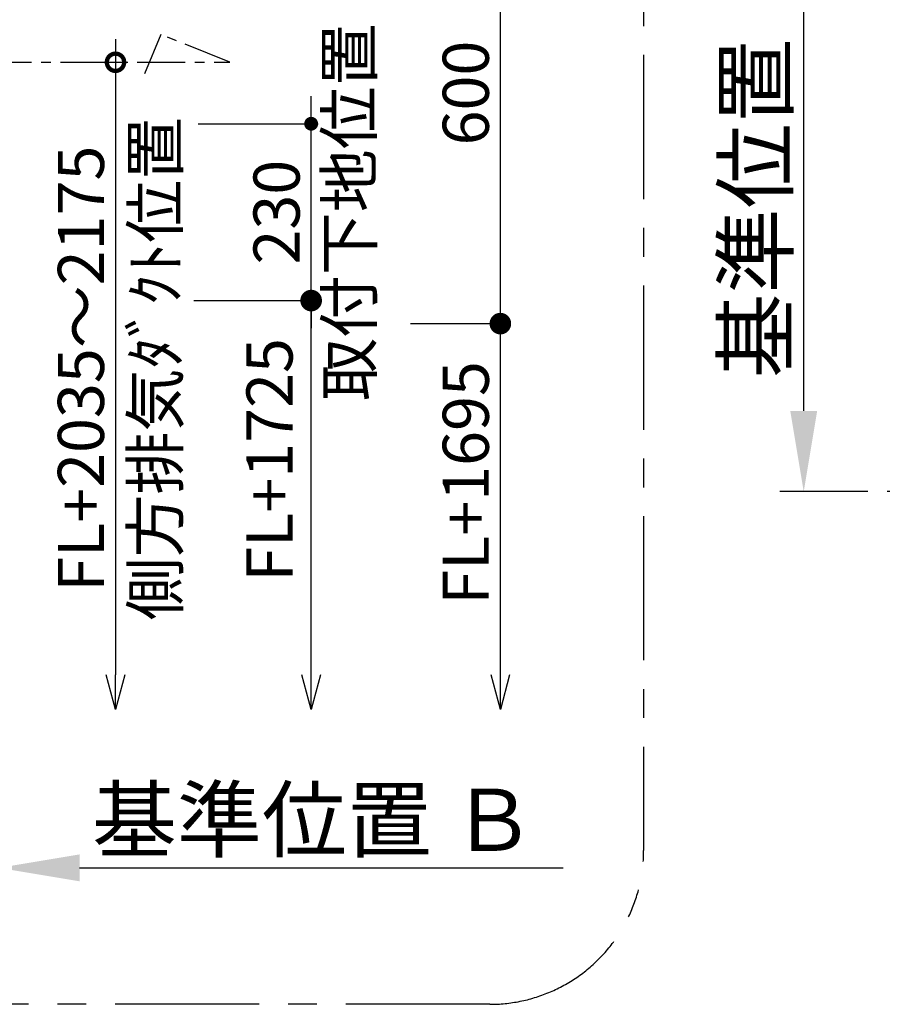
# Model space of a CAD drawing. Extents: x 55896 to 82369, y -22065 to -13195.
# Drawn here: x 76795 to 77917, y -16044 to -14763 of the extents above; entities that cross this region are included whole.
import ezdxf

# ---------------------------------------------------------------- set-up
doc = ezdxf.new("R2010")
doc.units = 0
doc.header["$LTSCALE"] = 50
doc.header["$MEASUREMENT"] = 0
doc.linetypes.add('CENTER', pattern=[2, 1.25, -0.25, 0.25, -0.25])
doc.layers.get('0').update_dxf_attribs({"linetype": 'CONTINUOUS'})
doc.layers.get('DEFPOINTS').update_dxf_attribs({"color": 146, "linetype": 'CONTINUOUS'})
for name, color, linetype in [('111-壁仕上', 3, 'CONTINUOUS'), ('150-機器', 8, 'CONTINUOUS'), ('166-寸法B', 11, 'CONTINUOUS'), ('180-補助', 161, 'CONTINUOUS')]:
    doc.layers.add(name, color=color, linetype=linetype)
doc.styles.add('KH001', font='txt')
doc.dimstyles.new('KH1xx030', dxfattribs={"dimscale": 30, "dimtxt": 2, "dimasz": 0.6, "dimexe": 0.3, "dimexo": 1.2, "dimgap": 0.5, "dimtad": 3, "dimdec": 1, "dimdsep": 46, "dimlunit": 6, "dimtxsty": 'KH001', "dimblk": 'DOT', "dimcen": 1, "dimdle": 1, "dimclrd": 256, "dimclre": 256, "dimclrt": 256, "dimadec": 0, "dimazin": 0, "dimtfac": 1, "dimtdec": 1, "dimtix": 1, "dimtmove": 2, "dimatfit": 3, "dimldrblk": 'CLOSEDBLANK', "dimfxl": 1, "dimtolj": 1, "dimtzin": 0, "dimlwd": -1, "dimlwe": -1, "dimarcsym": 0})

# ---------------------------------------------------------------- blocks, each defined once
blk = doc.blocks.new('*D130')
at = {"layer": '166-寸法B', "transparency": 16777216}
for p, q in [((77815, -15272.2), (77815, -14601.1)), ((77814.7, -15377.2), (77812, -15377.2))]:
    blk.add_line(p, q, dxfattribs=at)
blk.add_solid([(77797.5, -15272.2), (77832.5, -15272.2), (77815, -15377.2)], dxfattribs=at)
at = {"layer": 'DEFPOINTS', "color": 0, "transparency": 16777216}
for p in [(77815, -14610.1), (77847.4, -14610.1), (77844.7, -15377.2)]:
    blk.add_point(p, dxfattribs=at)
at = {"layer": '166-寸法B', "transparency": 16777216, "insert": (77752.5, -14941.1), "char_height": 81, "attachment_point": 5, "rotation": 90, "style": 'KH001'}
blk.add_mtext('\\A1;基準位置 Ａ', dxfattribs=at)
blk = doc.blocks.new('_ClosedBlank')
at = {"color": 0, "linetype": 'ByBlock', "lineweight": -2}
for p, q in [((-1, 0.167), (0, 0)), ((-1, 0.167), (-1, -0.167)), ((0, 0), (-1, -0.167))]:
    blk.add_line(p, q, dxfattribs=at)
blk = doc.blocks.new('_None')
blk = doc.blocks.new('*D209')
at = {"layer": '166-寸法B', "transparency": 16777216}
for p, q in [((76768.1, -15836.6), (76768.1, -15863.6)), ((76873.1, -15866.6), (77501.9, -15866.6))]:
    blk.add_line(p, q, dxfattribs=at)
blk.add_solid([(76873.1, -15849.1), (76873.1, -15884.1), (76768.1, -15866.6)], dxfattribs=at)
at = {"layer": 'DEFPOINTS', "color": 0, "transparency": 16777216}
for p in [(76768.1, -15866.6), (77492.9, -15866.6), (77492.9, -15996)]:
    blk.add_point(p, dxfattribs=at)
at = {"layer": '166-寸法B', "transparency": 16777216, "insert": (77177.8, -15804.1), "char_height": 81, "attachment_point": 5, "style": 'KH001'}
blk.add_mtext('\\A1;基準位置 Ｂ', dxfattribs=at)
blk = doc.blocks.new('_Dot')
at = {"color": 0, "linetype": 'ByBlock', "lineweight": -2}
blk.add_line((-0.5, 0), (-1, 0), dxfattribs=at)
at = {"color": 0, "linetype": 'ByBlock', "const_width": 0.5}
blk.add_lwpolyline([(-0.25, 0, 1), (0.25, 0, 1)], format="xyb", close=True, dxfattribs=at)
blk = doc.blocks.new('*D215')
at = {"layer": '166-寸法B', "linetype": 'ByBlock', "transparency": 16777216}
for p, q in [((76803.1, -14558.6), (77429.4, -14558.6)), ((77420.4, -15140.6), (77420.4, -14576.6)), ((77303.4, -15158.6), (77429.4, -15158.6))]:
    blk.add_line(p, q, dxfattribs=at)
at = {"layer": 'DEFPOINTS', "color": 0, "transparency": 16777216}
for p in [(76767.1, -14558.6), (77420.4, -14558.6), (77267.4, -15158.6)]:
    blk.add_point(p, dxfattribs=at)
at = {"layer": '166-寸法B', "transparency": 16777216, "xscale": 18, "yscale": 18, "zscale": 18}
for p, rotation in [((77420.4, -14558.6), 90), ((77420.4, -15158.6), 270)]:
    blk.add_blockref('_Dot', p, dxfattribs=dict(at, rotation=rotation))
at = {"layer": '166-寸法B', "transparency": 16777216, "insert": (77375.4, -14858.6), "char_height": 60, "attachment_point": 5, "rotation": 90, "style": 'KH001'}
blk.add_mtext('\\A1;600', dxfattribs=at)
blk = doc.blocks.new('_Open30')
at = {"color": 0, "linetype": 'ByBlock', "lineweight": -2}
for p, q in [((-1, 0.268), (0, 0)), ((0, 0), (-1, -0.268)), ((0, 0), (-1, 0))]:
    blk.add_line(p, q, dxfattribs=at)
blk = doc.blocks.new('_DotSmall')
at = {"color": 0, "linetype": 'ByBlock', "const_width": 0.5}
blk.add_lwpolyline([(-0.0625, 0, 1), (0.0625, 0, 1)], format="xyb", close=True, dxfattribs=at)
blk = doc.blocks.new('*D216')
at = {"layer": '166-寸法B', "transparency": 16777216}
for p, q in [((77420.4, -15615.7), (77420.4, -15128.6)), ((77303.4, -15158.6), (77429.4, -15158.6))]:
    blk.add_line(p, q, dxfattribs=at)
at = {"layer": 'DEFPOINTS', "color": 0, "transparency": 16777216}
for p in [(77267.4, -15158.6), (76840.7, -15660.7), (77420.4, -15660.7)]:
    blk.add_point(p, dxfattribs=at)
at = {"layer": '166-寸法B', "transparency": 16777216, "xscale": 45, "yscale": 45, "zscale": 45}
for name, p, rotation in [('_DotSmall', (77420.4, -15158.6), 90), ('_Open30', (77420.4, -15660.7), 270)]:
    blk.add_blockref(name, p, dxfattribs=dict(at, rotation=rotation))
at = {"layer": '166-寸法B', "transparency": 16777216, "insert": (77375.4, -15365.8), "char_height": 60, "attachment_point": 5, "rotation": 90, "style": 'KH001'}
blk.add_mtext('\\A1;FL+1695', dxfattribs=at)
blk = doc.blocks.new('*D218')
at = {"layer": '166-寸法B', "transparency": 16777216}
for p, q in [((76919.8, -14788.6), (76919.8, -15615.7)), ((76883.1, -14818.6), (76928.8, -14818.6))]:
    blk.add_line(p, q, dxfattribs=at)
at = {"layer": 'DEFPOINTS', "color": 0, "transparency": 16777216}
for p in [(76847.1, -14818.6), (76843.7, -15660.7), (76919.8, -15660.7)]:
    blk.add_point(p, dxfattribs=at)
at = {"layer": '166-寸法B', "transparency": 16777216, "xscale": 45, "yscale": 45, "zscale": 45}
for name, p, rotation in [('_DotSmall', (76919.8, -14818.6), 90), ('_Open30', (76919.8, -15660.7), 270)]:
    blk.add_blockref(name, p, dxfattribs=dict(at, rotation=rotation))
at = {"layer": '166-寸法B', "transparency": 16777216, "char_height": 60, "attachment_point": 5, "rotation": 90, "style": 'KH001'}
for s, insert in [('\\A1;側方排気ﾀﾞｸﾄ位置', (76971.5, -15217.2)), ('\\A1;FL+2035～2175', (76874.8, -15217.2))]:
    blk.add_mtext(s, dxfattribs=dict(at, insert=insert))
blk = doc.blocks.new('*D219')
at = {"layer": '166-寸法B', "transparency": 16777216}
for p, q in [((77174.3, -14880.6), (77174.3, -14862.6)), ((77027.4, -14898.6), (77183.3, -14898.6)), ((77174.3, -15128.6), (77174.3, -14898.6)), ((77021.8, -15128.6), (77183.3, -15128.6)), ((77174.3, -15146.6), (77174.3, -15164.6))]:
    blk.add_line(p, q, dxfattribs=at)
at = {"layer": 'DEFPOINTS', "color": 0, "transparency": 16777216}
for p in [(76991.4, -14898.6), (77174.3, -14898.6), (76985.8, -15128.6)]:
    blk.add_point(p, dxfattribs=at)
at = {"layer": '166-寸法B', "transparency": 16777216, "xscale": 18, "yscale": 18, "zscale": 18}
for p, rotation in [((77174.3, -14898.6), 270), ((77174.3, -15128.6), 90)]:
    blk.add_blockref('_Dot', p, dxfattribs=dict(at, rotation=rotation))
at = {"layer": '166-寸法B', "transparency": 16777216, "char_height": 60, "attachment_point": 5, "rotation": 90, "style": 'KH001'}
for s, insert in [('\\A1;取付下地位置', (77223.7, -15013.6)), ('\\A1;230', (77129.3, -15013.6))]:
    blk.add_mtext(s, dxfattribs=dict(at, insert=insert))
blk = doc.blocks.new('*D220')
at = {"layer": '166-寸法B', "transparency": 16777216}
for p, q in [((77174.3, -15615.7), (77174.3, -15098.6)), ((77021.8, -15128.6), (77183.3, -15128.6))]:
    blk.add_line(p, q, dxfattribs=at)
at = {"layer": 'DEFPOINTS', "color": 0, "transparency": 16777216}
for p in [(76985.8, -15128.6), (77105.9, -15660.7), (77174.3, -15660.7)]:
    blk.add_point(p, dxfattribs=at)
at = {"layer": '166-寸法B', "transparency": 16777216, "xscale": 45, "yscale": 45, "zscale": 45}
for name, p, rotation in [('_DotSmall', (77174.3, -15128.6), 90), ('_Open30', (77174.3, -15660.7), 270)]:
    blk.add_blockref(name, p, dxfattribs=dict(at, rotation=rotation))
at = {"layer": '166-寸法B', "transparency": 16777216, "insert": (77120.1, -15335.8), "char_height": 60, "attachment_point": 5, "rotation": 90, "style": 'KH001'}
blk.add_mtext('\\A1;FL+1725', dxfattribs=at)

msp = doc.modelspace()

# ---------------------------------------------------------------- linework, layer by layer
at = {"layer": '111-壁仕上', "color": 253, "linetype": 'CENTER', "ltscale": 2}
msp.add_line((78898.4, -15377.16), (77783.94, -15377.16), dxfattribs=at)
at = {"layer": '150-機器', "linetype": 'CENTER'}
msp.add_lwpolyline([(76148.13, -14818.64), (77068.52, -14818.64), (76978.62, -14782.28), (76957.39, -14833.46)], dxfattribs=at)
at = {"layer": '180-補助', "linetype": 'CENTER', "ltscale": 3}
msp.add_lwpolyline([(75241.48, -15844.1), (75241.48, -13909.1, -0.4142136), (75441.48, -13709.1), (77406.76, -13709.1, -0.4142136), (77606.76, -13909.1), (77606.76, -15844.1, -0.4142136), (77406.76, -16044.1), (75441.48, -16044.1, -0.4142136)], format="xyb", close=True, dxfattribs=at)

# ---------------------------------------------------------------- dimensions: what is measured, and where the dimension line sits
at = {"layer": '166-寸法B'}
for base, p1, p2, override, picture, middle in [((77420.41, -14558.64), (77267.39, -15158.64), (76767.13, -14558.64), {"dimfxl": 0.5, "dimarcsym": 1}, '*D215', (77375.41, -14858.64)), ((77174.31, -14898.64), (76985.76, -15128.64), (76991.35, -14898.64), {"dimpost": '\\X取付下地位置'}, '*D219', (77174.31, -15013.64))]:
    dim = msp.add_linear_dim(base=base, p1=p1, p2=p2, angle=90, dimstyle='KH1xx030', override=override, dxfattribs=at)
    dim.commit()
    dim.dimension.update_dxf_attribs({"geometry": picture, "text_midpoint": middle})
for base, p1, p2, angle, text, override, picture, middle in [((77814.99, -14610.12), (77844.71, -15377.16), (77847.41, -14610.12), 270, '基準位置 Ａ', {"dimtxt": 2.7, "dimasz": 3.5, "dimexe": 0.1, "dimexo": 1, "dimblk2": 'None', "dimsah": 1, "dimdle": 0.3, "dimse2": 1}, '*D130', (77752.5, -14941.14)), ((76919.77, -15660.67), (76847.13, -14818.64), (76843.69, -15660.67), 90, 'FL+2035～2175\\X側方排気ﾀﾞｸﾄ位置', {"dimasz": 1.5, "dimblk1": 'DotSmall', "dimblk2": 'Open30', "dimsah": 1, "dimse2": 1}, '*D218', (76919.77, -15217.16)), ((77420.41, -15660.67), (77267.39, -15158.64), (76840.69, -15660.67), 90, 'FL+1695', {"dimasz": 1.5, "dimjust": 1, "dimblk1": 'DotSmall', "dimblk2": 'Open30', "dimsah": 1, "dimse2": 1}, '*D216', (77375.41, -15365.83))]:
    dim = msp.add_linear_dim(base=base, p1=p1, p2=p2, angle=angle, text=text, dimstyle='KH1xx030', override=override, dxfattribs=at)
    dim.commit()
    dim.dimension.update_dxf_attribs({"geometry": picture, "text_midpoint": middle})
for base, p1, p2, angle, text, override, picture, middle in [((77174.31, -15660.67), (76985.76, -15128.64), (77105.9, -15660.67), 270, 'FL+1725', {"dimasz": 1.5, "dimjust": 1, "dimblk1": 'DotSmall', "dimblk2": 'Open30', "dimsah": 1, "dimse2": 1}, '*D220', (77120.14, -15335.83)), ((77492.86, -15866.63), (76768.14, -15866.63), (77492.86, -15996.03), 180, '基準位置 Ｂ', {"dimtxt": 2.7, "dimasz": 3.5, "dimexe": 0.1, "dimexo": 1, "dimblk2": 'None', "dimsah": 1, "dimdle": 0.3, "dimse2": 1}, '*D209', (77177.77, -15804.14))]:
    dim = msp.add_linear_dim(base=base, p1=p1, p2=p2, angle=angle, text=text, dimstyle='KH1xx030', override=override, dxfattribs=at)
    dim.commit()
    dim.dimension.update_dxf_attribs({"geometry": picture, "text_midpoint": middle, "dimtype": 128})

doc.saveas('drawing.dxf')
